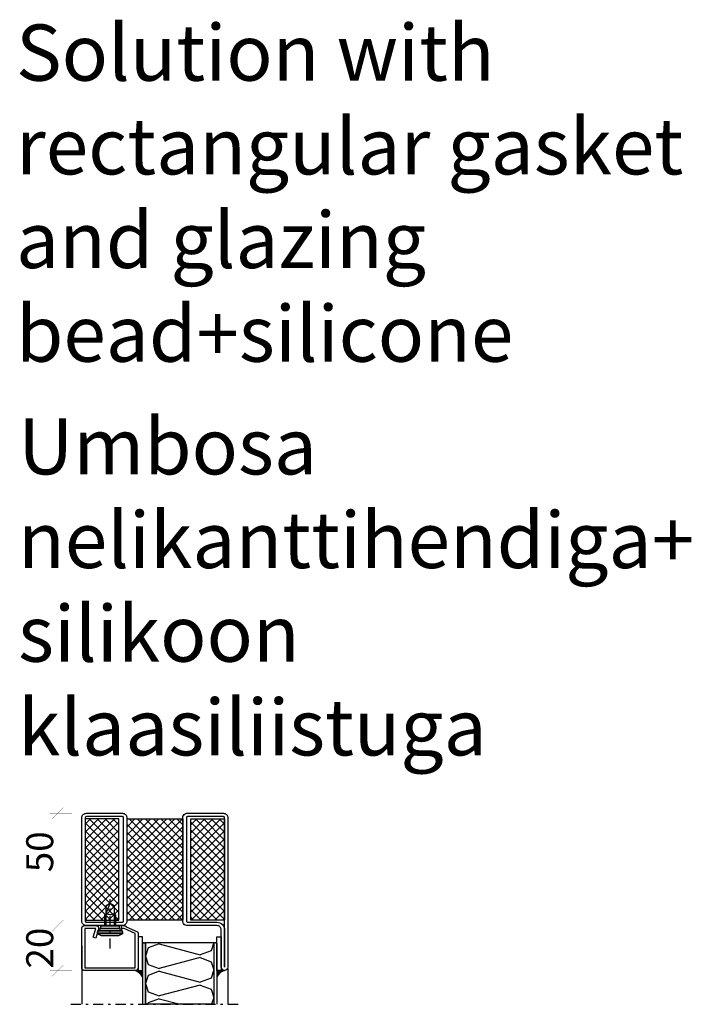
# Model space of a CAD drawing. Extents: x -9629 to 22266, y 8462 to 23313.
# Drawn here: x 5388 to 5687, y 11990 to 12428 of the extents above; entities that cross this region are included whole.
import ezdxf

# ---------------------------------------------------------------- set-up
doc = ezdxf.new("R2010")
doc.units = 0
doc.header["$MEASUREMENT"] = 0
doc.linetypes.add('AUSGEZOGEN', pattern=[0])
doc.linetypes.add('OGLT0', pattern=[10, 4.5, -2.2, 1.1, -2.2])
doc.layers.get('0').update_dxf_attribs({"linetype": 'CONTINUOUS'})
doc.layers.add('HILFSPUNKTE', color=15, linetype='AUSGEZOGEN')
doc.styles.add('WMF-ARIAL0', font='arial.ttf')

# ---------------------------------------------------------------- blocks, each defined once
blk = doc.blocks.new('FOR735851-1', base_point=(-32.5, -2.5))
at = {"color": 1, "linetype": 'CONTINUOUS'}
for p, q in [((-12.4, 21.161941), (11.438059, 45)), ((-12.4, 24.697475), (7.902525, 45)), ((-12.4, 28.233009), (4.366991, 45)), ((-12.4, 31.768542), (0.831458, 45)), ((-12.4, 35.304076), (-2.704076, 45)), ((-12.4, 38.83961), (-6.23961, 45)), ((-12.4, 42.375144), (-9.775144, 45)), ((-12.348737, 45), (12.4, 20.251263)), ((-8.813203, 45), (12.4, 23.786797)), ((-5.27767, 45), (12.4, 27.32233)), ((-1.742136, 45), (12.4, 30.857864)), ((1.793398, 45), (12.4, 34.393398)), ((5.328932, 45), (12.4, 37.928932)), ((8.864466, 45), (12.4, 41.464466)), ((-12.4, 17.626407), (12.4, 42.426407)), ((-12.4, 41.515729), (12.4, 16.715729)), ((-12.4, 14.090873), (12.4, 38.890873)), ((-12.4, 37.980195), (12.4, 13.180195)), ((-12.4, 10.555339), (12.4, 35.355339)), ((-12.4, 34.444661), (12.4, 9.644661)), ((-12.4, 7.019805), (12.4, 31.819805)), ((-12.4, 30.909127), (12.4, 6.109127)), ((-12.4, 3.484271), (12.4, 28.284271)), ((-12.4, 27.373593), (12.4, 2.573593)), ((-12.4, 23.838059), (11.438059, 0)), ((-12.348737, 0), (12.4, 24.748737)), ((-12.4, 20.302525), (7.902525, 0)), ((-8.813203, 0), (12.4, 21.213203)), ((-5.27767, 0), (12.4, 17.67767)), ((-12.4, 16.766991), (4.366991, 0)), ((-12.4, 13.231458), (0.831458, 0)), ((-1.742136, 0), (12.4, 14.142136)), ((-12.4, 9.695924), (-2.704076, 0)), ((1.793398, 0), (12.4, 10.606602)), ((-12.4, 6.16039), (-6.23961, 0)), ((5.328932, 0), (12.4, 7.071068)), ((-12.4, 2.624856), (-9.775144, 0)), ((8.864466, 0), (12.4, 3.535534)), ((12.392929, -0.007071), (12.407071, 0.007071))]:
    blk.add_line(p, q, dxfattribs=at)
at = {"color": 5, "linetype": 'CONTINUOUS'}
for points in [[(-32.5, -0.5), (-32.5, 32.75), (-32.5, 66, -1), (-29.5, 66), (-29.5, 49.3, 0.414214), (-27.7, 47.5), (-14, 47.5, -0.287008), (-12.5, 46), (-12.5, -1, -0.287008), (-14, -2.5), (-30.5, -2.5, -0.414214), (-32.5, -0.5)], [(-31, 32.75), (-31, -0.5, 0.414214), (-30.5, -1), (-14.5, -1, 0.414214), (-14, -0.5), (-14, 45.5, 0.414214), (-14.5, 46), (-27.7, 46, -0.414214), (-31, 49.3), (-31, 66), (-31, 32.75)], [(32.5, 45.5), (32.5, 22.5), (32.5, -0.5, -0.414214), (30.5, -2.5), (14.5, -2.5, -0.414214), (12.5, -0.5), (12.5, 45.5, -0.414214), (14.5, 47.5), (30.5, 47.5, -0.414214), (32.5, 45.5)], [(31, 22.5), (31, 45.5, 0.414214), (30.5, 46), (14.5, 46, 0.414214), (14, 45.5), (14, -0.5, 0.414214), (14.5, -1), (30.5, -1, 0.414214), (31, -0.5), (31, 22.5)]]:
    blk.add_lwpolyline(points, format="xyb", close=True, dxfattribs=at)
at = {"color": 1, "linetype": 'CONTINUOUS'}
blk.add_lwpolyline([(-12.4, 45), (12.4, 45), (12.4, 0), (-12.4, 0), (-12.4, 45)], close=True, dxfattribs=at)
blk = doc.blocks.new('FOR901228', base_point=(-24.99846, -1.139221))
at = {"color": 5, "linetype": 'CONTINUOUS'}
blk.add_lwpolyline([(-24.99846, 2.295121), (-24.99846, 17.660779), (-24.99692, 17.721558), (-24.992303, 17.782181), (-24.984622, 17.842492), (-24.973896, 17.902337), (-24.960153, 17.961562), (-24.943427, 18.020015), (-24.923763, 18.077545), (-24.901209, 18.134006), (-24.875826, 18.189252), (-24.847676, 18.243142), (-24.816833, 18.295536), (-24.783376, 18.346301), (-24.747391, 18.395306), (-24.70897, 18.442426), (-24.668211, 18.48754), (-24.62522, 18.530531), (-24.580107, 18.571289), (-24.532987, 18.60971), (-24.483982, 18.645695), (-24.433217, 18.679152), (-24.380822, 18.709995), (-24.326933, 18.738145), (-24.271687, 18.763529), (-24.215226, 18.786082), (-24.157696, 18.805746), (-24.099243, 18.822472), (-24.040018, 18.836215), (-23.980173, 18.846941), (-23.919862, 18.854622), (-23.859239, 18.859239), (-23.79846, 18.860779), (-1.19846, 18.860779), (-1.137681, 18.859239), (-1.077058, 18.854622), (-1.016746, 18.846941), (-0.956902, 18.836215), (-0.897677, 18.822472), (-0.839224, 18.805746), (-0.781693, 18.786082), (-0.725233, 18.763529), (-0.669987, 18.738145), (-0.616097, 18.709995), (-0.563703, 18.679152), (-0.512938, 18.645695), (-0.463932, 18.60971), (-0.416813, 18.571289), (-0.371699, 18.530531), (-0.328708, 18.48754), (-0.28795, 18.442426), (-0.249529, 18.395306), (-0.213543, 18.346301), (-0.180086, 18.295536), (-0.149244, 18.243142), (-0.121094, 18.189252), (-0.09571, 18.134006), (-0.073157, 18.077545), (-0.053493, 18.020015), (-0.036767, 17.961562), (-0.023024, 17.902337), (-0.012298, 17.842492), (-0.004617, 17.782181), (0, 17.721558), (0.00154, 17.660779), (0.00154, 0.060779), (0, 0), (-0.004617, -0.060623), (-0.012298, -0.120934), (-0.023024, -0.180779), (-0.036767, -0.240004), (-0.053493, -0.298457), (-0.073157, -0.355987), (-0.09571, -0.412448), (-0.121094, -0.467694), (-0.149244, -0.521584), (-0.180086, -0.573978), (-0.213543, -0.624743), (-0.249529, -0.673748), (-0.28795, -0.720868), (-0.328708, -0.765982), (-0.371699, -0.808973), (-0.416813, -0.849731), (-0.463932, -0.888152), (-0.512938, -0.924137), (-0.563703, -0.957594), (-0.616097, -0.988437), (-0.669987, -1.016587), (-0.725233, -1.041971), (-0.781693, -1.064524), (-0.839224, -1.084188), (-0.897677, -1.100914), (-0.956902, -1.114657), (-1.016746, -1.125383), (-1.077058, -1.133064), (-1.137681, -1.137681), (-1.19846, -1.139221), (-6.263504, -1.139221), (-6.322891, -1.137751), (-6.382133, -1.133343), (-6.441085, -1.126009), (-6.499601, -1.115766), (-6.557538, -1.10264), (-6.614755, -1.086663), (-6.671111, -1.067873), (-6.726468, -1.046318), (-6.780691, -1.022049), (-6.833646, -0.995127), (-6.885204, -0.965617), (-6.935238, -0.933592), (-6.983626, -0.89913), (-7.030249, -0.862315), (-7.074993, -0.823238), (-7.117748, -0.781994), (-7.15841, -0.738685), (-7.196879, -0.693417), (-7.23306, -0.6463), (-7.266865, -0.597451), (-7.298211, -0.546989), (-7.327021, -0.495037), (-7.353225, -0.441722), (-7.376759, -0.387177), (-7.397564, -0.331533), (-7.415589, -0.274928), (-7.430792, -0.217501), (-7.443133, -0.159391), (-7.452584, -0.100742), (-7.459121, -0.041697), (-7.462727, 0.017599), (-7.463395, 0.077001), (-7.461121, 0.136364), (-7.455913, 0.195541), (-7.447783, 0.254387), (-7.43675, 0.31276), (-7.422842, 0.370514), (-7.406093, 0.42751), (-6.14365, 4.360779), (-4.953454, 3.978767), (-6.194944, 0.110779), (-1.24846, 0.110779), (-1.24846, 17.610779), (-23.74846, 17.610779), (-23.74846, 2.310779), (-18.74846, 0.110779), (-17.623278, 0.110779), (-17.623278, -1.139221), (-18.774612, -1.139221), (-18.835458, -1.137677), (-18.896147, -1.133051), (-18.956524, -1.125352), (-19.016433, -1.114603), (-19.07572, -1.100829), (-19.134232, -1.084067), (-19.191819, -1.06436), (-19.248332, -1.041758), (-19.303627, -1.01632), (-19.357561, -0.988111), (-19.409995, -0.957203), (-19.460794, -0.923677), (-19.509829, -0.887618), (-19.556971, -0.849118), (-19.602101, -0.808278), (-19.645103, -0.765203), (-19.685864, -0.720002), (-19.724282, -0.672793), (-19.760256, -0.623696), (-24.784104, 1.610646), (-24.817451, 1.661356), (-24.848191, 1.713688), (-24.876246, 1.767507), (-24.901544, 1.822675), (-24.924021, 1.879052), (-24.943618, 1.936494), (-24.960286, 1.994852), (-24.973981, 2.053979), (-24.98467, 2.113723), (-24.99846, 2.295121)], close=True, dxfattribs=at)
blk = doc.blocks.new('FOR906577', base_point=(1.45, 0))
at = {"color": 4, "linetype": 'OGLT0'}
blk.add_line((7, 21.974766), (7, 0), dxfattribs=at)
at = {"color": 4, "linetype": 'CONTINUOUS'}
for p, q in [((1.45, 15.427166), (3.2501, 16.327166)), ((1.45, 15.427166), (12.5501, 15.427166)), ((1.45, 14.727166), (1.45, 15.427166)), ((1.45, 14.727166), (12.5501, 14.727166)), ((1.6977, 13.802966), (1.45, 14.727166)), ((12.3024, 13.802966), (1.6977, 13.802966)), ((2.2501, 13.250566), (1.6977, 13.802966)), ((2.95, 13.127166), (2.2501, 13.250566)), ((3.2501, 16.327166), (10.75, 16.327166)), ((10.75, 16.327166), (12.5501, 15.427166)), ((11.7501, 13.250566), (11.0501, 13.127166)), ((12.3024, 13.802966), (11.7501, 13.250566)), ((12.5501, 14.727166), (12.3024, 13.802966)), ((12.5501, 15.427166), (12.5501, 14.727166)), ((2.95, 13.127166), (11.0501, 13.127166)), ((2.95, 11.827166), (2.95, 13.127166)), ((11.0501, 11.827166), (2.95, 11.827166)), ((4.6, 6.977166), (4.6, 11.827166)), ((5.25, 6.327166), (5.25, 11.827166)), ((8.75, 11.827166), (8.75, 6.327166)), ((9.4, 11.827166), (9.4, 6.977066)), ((11.0501, 13.127166), (11.0501, 11.827166)), ((5.25, 6.327166), (4.6, 6.977166)), ((5.25, 2.837466), (5.25, 6.327166)), ((8.75, 6.327166), (7, 1.827166)), ((9.4, 6.977066), (8.75, 6.327166)), ((8.75, 6.327166), (8.75, 2.837466)), ((7, 1.827166), (5.25, 2.837466)), ((8.75, 2.837466), (7, 1.827166))]:
    blk.add_line(p, q, dxfattribs=at)
blk.add_arc((7, 3.5145), 3.312641, 58.110722, 121.889278, dxfattribs=at)
blk = doc.blocks.new('*U560')
at = {"color": 24, "linetype": 'CONTINUOUS'}
for p, q in [((-58.75, -288.1), (-57.716667, -285)), ((-57.53, -291.76), (-58.75, -288.1)), ((-52.65, -293.59), (-34.35, -288.71)), ((-34.35, -287.49), (-43.6875, -285)), ((-34.35, -287.49), (-29.47, -285.66)), ((-29.47, -290.54), (-34.35, -288.71)), ((-29.47, -285.66), (-29.25, -285)), ((-52.65, -293.59), (-57.53, -291.76)), ((-28.25, -294.2), (-29.47, -290.54)), ((-58.75, -300.3), (-57.53, -296.64)), ((-57.53, -296.64), (-52.65, -294.81)), ((-34.35, -299.69), (-52.65, -294.81)), ((-34.35, -299.69), (-29.47, -297.86)), ((-29.47, -297.86), (-28.25, -294.2)), ((-57.53, -303.96), (-58.75, -300.3)), ((-52.65, -305.79), (-34.35, -300.91)), ((-29.47, -302.74), (-34.35, -300.91)), ((-52.65, -305.79), (-57.53, -303.96)), ((-28.25, -306.4), (-29.47, -302.74)), ((-29.47, -310.06), (-28.25, -306.4)), ((-58.740513, -312.47154), (-57.53, -308.84)), ((-57.53, -308.84), (-52.65, -307.01)), ((-34.35, -311.89), (-52.65, -307.01)), ((-34.35, -311.89), (-29.47, -310.06))]:
    blk.add_line(p, q, dxfattribs=at)
blk = doc.blocks.new('*G561', base_point=(-70, -312.5))
at = {"color": 40, "linetype": 'OGLT0'}
blk.add_line((5, -285), (-70, -285), dxfattribs=at)
at = {"color": 40, "linetype": 'CONTINUOUS'}
for p, q in [((-65, -301), (-65, -285)), ((0, -311), (0, -285))]:
    blk.add_line(p, q, dxfattribs=at)
at = {"color": 24, "linetype": 'CONTINUOUS'}
for p, q in [((-60, -312), (-60, -285)), ((-58.75, -312.5), (-58.75, -285)), ((-58.75, -312), (-58.75, -285)), ((-28.25, -312), (-28.25, -285)), ((-28.25, -312.5), (-28.25, -285)), ((-27, -312), (-27, -285)), ((-59.5, -312.5), (-60, -312)), ((-59.25, -312.5), (-59.5, -312.5)), ((-58.75, -312), (-59.25, -312.5)), ((-28.25, -312.5), (-58.75, -312.5)), ((-27.75, -312.5), (-28.25, -312)), ((-27.5, -312.5), (-27.75, -312.5)), ((-27, -312), (-27.5, -312.5))]:
    blk.add_line(p, q, dxfattribs=at)
blk.add_lwpolyline([(-28.25, -285), (-28.25, -312.5), (-58.75, -312.5), (-58.75, -285), (-28.25, -285)], close=True, dxfattribs=at)
at = {"color": 24}
blk.add_blockref('*U560', (0, 0), dxfattribs=at)

msp = doc.modelspace()

# ---------------------------------------------------------------- hatches: boundary and pattern name
for points in [[(5442.71736, 12002.45724, 0.147863073), (5439.51736, 12005.21286), (5439.57814, 12005.2144, 0.166183216), (5440.29864, 12005.50205), (5440.29901, 12005.50235), (5440.29937, 12005.50267, 0.012363208), (5440.34337, 12005.54243), (5440.34412, 12005.54311), (5440.34485, 12005.54384, 0.012118809), (5440.38596, 12005.58494), (5440.38711, 12005.5861), (5440.38823, 12005.58734, 0.011840853), (5440.42631, 12005.62948), (5440.42787, 12005.63121), (5440.42938, 12005.63307, 0.01152802), (5440.46433, 12005.67592), (5440.46629, 12005.67833), (5440.46819, 12005.68091, 0.01117689), (5440.49992, 12005.72412), (5440.50228, 12005.72734), (5440.50454, 12005.73077, 0.010782433), (5440.533, 12005.77396), (5440.53573, 12005.7781), (5440.53834, 12005.78253, 0.010339329), (5440.5635, 12005.82527), (5440.56658, 12005.8305), (5440.5695, 12005.83608, 0.009845386), (5440.59136, 12005.87794), (5440.59473, 12005.88439), (5440.59789, 12005.89128, 0.009307631), (5440.61653, 12005.93185), (5440.62011, 12005.93963), (5440.62344, 12005.94798, 0.008700597), (5440.63893, 12005.98674), (5440.64266, 12005.99609), (5440.64611, 12006.00617, 0.008007837), (5440.65853, 12006.04251), (5440.66233, 12006.05362), (5440.66577, 12006.06564, 0.007219965), (5440.67529, 12006.09894), (5440.67905, 12006.11208), (5440.68238, 12006.1264, 0.006299013), (5440.68921, 12006.15583), (5440.6928, 12006.1713), (5440.69586, 12006.18837, 0.005188608), (5440.70025, 12006.21287), (5440.70352, 12006.23115), (5440.70616, 12006.25186, 0.003703794), (5440.70841, 12006.26949), (5440.7112, 12006.29146), (5440.71341, 12006.32046, 0.000274749), (5440.71351, 12006.32177), (5440.71736, 12005.21286), (5442.71736, 12005.21286)], [(5479.21736, 12005.21286, -0.414213562), (5477.71736, 12006.71286), (5477.71736, 12005.21286), (5475.71736, 12005.21286), (5475.71736, 12002.38185, -0.226973395)]]:
    msp.add_hatch(color=256).paths.add_polyline_path(points)

# ---------------------------------------------------------------- linework, layer by layer
at = {"color": 1, "linetype": 'CONTINUOUS'}
for p, q in [((5430.18435, 12072.71286), (5417.21736, 12059.74587)), ((5426.64882, 12072.71286), (5417.21736, 12063.2814)), ((5423.11328, 12072.71286), (5417.21736, 12066.81694)), ((5419.57775, 12072.71286), (5417.21736, 12070.35247)), ((5432.21736, 12071.21034), (5417.21736, 12056.21034)), ((5432.21736, 12055.88801), (5417.21736, 12070.88801)), ((5432.21736, 12059.42354), (5418.92804, 12072.71286)), ((5432.21736, 12062.95907), (5422.46357, 12072.71286)), ((5432.21736, 12066.49461), (5425.99911, 12072.71286)), ((5432.21736, 12070.03014), (5429.53464, 12072.71286)), ((5464.21736, 12070.03014), (5466.90008, 12072.71286)), ((5464.21736, 12066.49461), (5470.43561, 12072.71286)), ((5464.21736, 12062.95907), (5473.97115, 12072.71286)), ((5464.21736, 12059.42354), (5477.50668, 12072.71286)), ((5464.21736, 12071.21034), (5479.21736, 12056.21034)), ((5464.21736, 12055.88801), (5479.21736, 12070.88801)), ((5466.25037, 12072.71286), (5479.21736, 12059.74587)), ((5469.7859, 12072.71286), (5479.21736, 12063.2814)), ((5473.32144, 12072.71286), (5479.21736, 12066.81694)), ((5476.85697, 12072.71286), (5479.21736, 12070.35247)), ((5432.21736, 12067.6748), (5417.21736, 12052.6748)), ((5432.21736, 12052.35247), (5417.21736, 12067.35247)), ((5464.21736, 12067.6748), (5479.21736, 12052.6748)), ((5464.21736, 12052.35247), (5479.21736, 12067.35247)), ((5432.21736, 12064.13927), (5417.21736, 12049.13927)), ((5432.21736, 12048.81694), (5417.21736, 12063.81694)), ((5432.21736, 12060.60373), (5417.21736, 12045.60373)), ((5432.21736, 12045.2814), (5417.21736, 12060.2814)), ((5464.21736, 12064.13927), (5479.21736, 12049.13927)), ((5464.21736, 12048.81694), (5479.21736, 12063.81694)), ((5464.21736, 12060.60373), (5479.21736, 12045.60373)), ((5464.21736, 12045.2814), (5479.21736, 12060.2814)), ((5432.21736, 12057.0682), (5417.21736, 12042.0682)), ((5432.21736, 12041.74587), (5417.21736, 12056.74587)), ((5464.21736, 12057.0682), (5479.21736, 12042.0682)), ((5464.21736, 12041.74587), (5479.21736, 12056.74587)), ((5432.21736, 12053.53267), (5417.21736, 12038.53267)), ((5432.21736, 12038.21034), (5417.21736, 12053.21034)), ((5464.21736, 12053.53267), (5479.21736, 12038.53267)), ((5464.21736, 12038.21034), (5479.21736, 12053.21034)), ((5432.21736, 12049.99713), (5417.21736, 12034.99713)), ((5432.21736, 12034.6748), (5417.21736, 12049.6748)), ((5464.21736, 12049.99713), (5479.21736, 12034.99713)), ((5464.21736, 12034.6748), (5479.21736, 12049.6748)), ((5432.21736, 12046.4616), (5417.21736, 12031.4616)), ((5432.21736, 12031.13927), (5417.21736, 12046.13927)), ((5432.21736, 12042.92606), (5417.21736, 12027.92606)), ((5432.10823, 12027.71286), (5417.21736, 12042.60373)), ((5464.21736, 12046.4616), (5479.21736, 12031.4616)), ((5464.21736, 12031.13927), (5479.21736, 12046.13927)), ((5464.21736, 12042.92606), (5479.21736, 12027.92606)), ((5464.32649, 12027.71286), (5479.21736, 12042.60373)), ((5428.5727, 12027.71286), (5417.21736, 12039.0682)), ((5432.21736, 12039.39053), (5420.53969, 12027.71286)), ((5464.21736, 12039.39053), (5475.89503, 12027.71286)), ((5467.86202, 12027.71286), (5479.21736, 12039.0682)), ((5425.03717, 12027.71286), (5417.21736, 12035.53267)), ((5432.21736, 12035.855), (5424.07522, 12027.71286)), ((5464.21736, 12035.855), (5472.3595, 12027.71286)), ((5471.39756, 12027.71286), (5479.21736, 12035.53267)), ((5421.50163, 12027.71286), (5417.21736, 12031.99713)), ((5432.21736, 12032.31946), (5427.61076, 12027.71286)), ((5464.21736, 12032.31946), (5468.82396, 12027.71286)), ((5474.93309, 12027.71286), (5479.21736, 12031.99713)), ((5417.9661, 12027.71286), (5417.21736, 12028.4616)), ((5432.21736, 12028.78393), (5431.14629, 12027.71286)), ((5464.21736, 12028.78393), (5465.28843, 12027.71286)), ((5478.46862, 12027.71286), (5479.21736, 12028.4616))]:
    msp.add_line(p, q, dxfattribs=at)
at = {"color": 2, "linetype": 'CONTINUOUS'}
for p, q in [((5440.71736, 12020.21286), (5440.71736, 12005.21286)), ((5442.71736, 12020.21286), (5440.71736, 12020.21286)), ((5442.71736, 12005.21286), (5442.71736, 12020.21286)), ((5475.71736, 12005.21286), (5475.71736, 12020.21286)), ((5475.71736, 12020.21286), (5477.71736, 12020.21286)), ((5477.71736, 12020.21286), (5477.71736, 12005.21286)), ((5440.71736, 12005.21286), (5442.71736, 12005.21286)), ((5440.71736, 12005.21286), (5442.71736, 12005.21286)), ((5477.71736, 12005.21286), (5475.71736, 12005.21286)), ((5477.71736, 12005.21286), (5475.71736, 12005.21286))]:
    msp.add_line(p, q, dxfattribs=at)
for p, q in [((5440.71351, 12006.32177), (5440.71736, 12005.21286)), ((5440.71736, 12005.21286), (5442.71736, 12005.21286)), ((5442.71736, 12005.21286), (5442.71736, 12002.45724)), ((5477.71736, 12005.21286), (5475.71736, 12005.21286)), ((5475.71736, 12005.21286), (5475.71736, 12002.38185)), ((5477.71736, 12006.71286), (5477.71736, 12005.21286))]:
    msp.add_line(p, q)
at = {"color": 1, "const_width": 0.1}
for points in [[(5411.37551, 12025.21286), (5401.43993, 12025.21286), (5404.93993, 12025.21286), (5402.43993, 12022.71286), (5407.43993, 12027.71286), (5404.93993, 12025.21286), (5404.93993, 12021.71286), (5404.93993, 12078.71286), (5404.93993, 12075.21286), (5402.43993, 12072.71286), (5407.43993, 12077.71286), (5404.93993, 12075.21286), (5411.37551, 12075.21286), (5401.43993, 12075.21286)], [(5411.37551, 12005.21286), (5401.43993, 12005.21286), (5404.93993, 12005.21286), (5402.43993, 12002.71286), (5407.43993, 12007.71286), (5404.93993, 12005.21286), (5404.93993, 12001.71286), (5404.93993, 12031.71286), (5404.93993, 12025.21286), (5402.43993, 12022.71286), (5407.43993, 12027.71286), (5404.93993, 12025.21286), (5411.37551, 12025.21286), (5401.43993, 12025.21286)]]:
    msp.add_lwpolyline(points, dxfattribs=at)
at = {"color": 1, "linetype": 'CONTINUOUS'}
for points in [[(5417.21736, 12072.71286), (5417.21736, 12027.71286), (5432.21736, 12027.71286), (5432.21736, 12072.71286), (5417.21736, 12072.71286)], [(5479.21736, 12072.71286), (5479.21736, 12027.71286), (5464.21736, 12027.71286), (5464.21736, 12072.71286), (5479.21736, 12072.71286)]]:
    msp.add_lwpolyline(points, close=True, dxfattribs=at)
for centre, radius, start, end in [((5436.56015, 11998.54293), 7.2961, 32.4452626, 66.0892048), ((5439.51761, 12006.41219), 1.19932, 272.892988, 355.6762898), ((5480.42493, 12000.14088), 5.21375, 103.3920626, 154.5438903), ((5479.21736, 12006.71286), 1.5, 180, 270)]:
    msp.add_arc(centre, radius, start, end)

# ---------------------------------------------------------------- block references
at = {"rotation": 180}
for name, p in [('FOR735851-1', (5480.71736, 12075.21286)), ('FOR906577', (5433.81241, 12037.01286)), ('FOR901228', (5440.71736, 12025.21286)), ('*G561', (5485.71736, 12017.71286))]:
    msp.add_blockref(name, p, dxfattribs=at)

# ---------------------------------------------------------------- texts
at = {"char_height": 12, "attachment_point": 8, "rotation": 90}
for s, insert, width in [('{\\fVerdana|b0|i0|c186|p34;50}', (5402.93993, 12058.06385), 50), ('{\\fVerdana|b0|i0|c186|p34;20}', (5402.93993, 12015.21286), 10)]:
    msp.add_mtext(s, dxfattribs=dict(at, insert=insert, width=width))
at = {"layer": 'HILFSPUNKTE', "color": 0, "char_height": 25, "attachment_point": 1, "style": 'WMF-ARIAL0'}
for s, insert, width in [('{\\fArial|b0|i0|c186|p20;Solution with rectangular gasket and glazing bead+silicone}', (5386.37776, 12426.12803), 336.4796751), ('{\\fArial|b0|i0|c238|p20;Umbosa\\Pnelikanttihendiga+\\Psilikoon\\Pklaasiliistuga}', (5387.29793, 12250.97823), 59.6831)]:
    msp.add_mtext(s, dxfattribs=dict(at, insert=insert, width=width))

doc.saveas('drawing.dxf')
